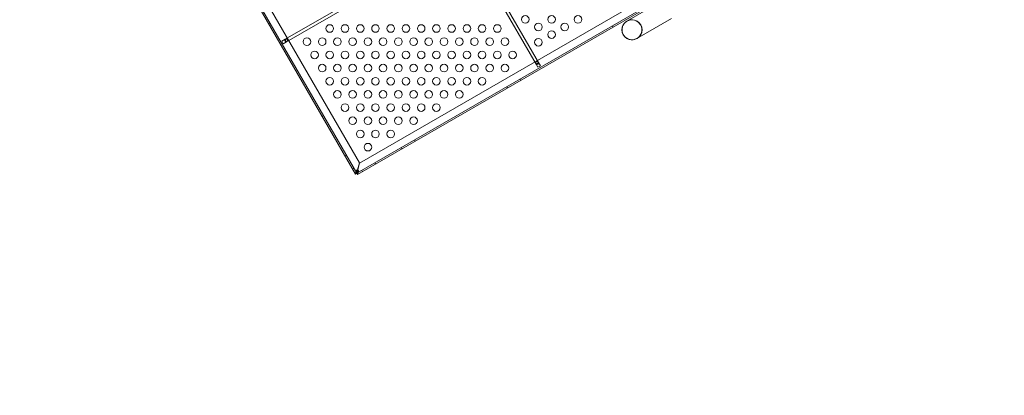
# Model space of a CAD drawing. Extents: x 0 to 887, y -151 to 360.
# Drawn here: x 237 to 302, y -19 to 6 of the extents above; entities that cross this region are included whole.
import ezdxf

# ---------------------------------------------------------------- set-up
doc = ezdxf.new("R2010")
doc.units = 0
doc.header["$MEASUREMENT"] = 0
doc.header["$PDMODE"] = 64
doc.styles.get("Standard").update_dxf_attribs({"font": 'Helvetica LT 57 Condensed_0.ttf'})
doc.dimstyles.new('FEET-METERS', dxfattribs={"dimtxt": 12, "dimasz": 7, "dimexe": 3, "dimexo": 3, "dimgap": 3, "dimtad": 0, "dimdec": 1, "dimzin": 3, "dimdsep": 46, "dimlunit": 4, "dimtxsty": 'Standard', "dimcen": 0.09, "dimadec": 0, "dimazin": 0, "dimtfac": 2, "dimtdec": 1, "dimtofl": 0, "dimtmove": 0, "dimatfit": 3, "dimfxl": 1, "dimfrac": 2, "dimtolj": 1, "dimtzin": 3, "dimarcsym": 0})

# ---------------------------------------------------------------- blocks, each defined once
blk = doc.blocks.new('*D125')
at = {"color": 0, "lineweight": -2, "transparency": 16777216}
for p, q in [((163.822, 30.747), (163.822, 345.303)), ((584.781, -27.197), (584.781, 345.303)), ((170.822, 342.303), (331.272, 342.303)), ((577.781, 342.303), (433.289, 342.303))]:
    blk.add_line(p, q, dxfattribs=at)
at = {"color": 0, "lineweight": 0, "transparency": 16777216}
for points in [[(170.822, 343.469), (170.822, 341.136), (163.822, 342.303)], [(577.781, 343.469), (577.781, 341.136), (584.781, 342.303)]]:
    blk.add_solid(points, dxfattribs=at)
at = {"layer": 'DEFPOINTS', "color": 0, "lineweight": 0, "transparency": 16777216}
for p in [(163.822, 342.303), (163.822, 27.747), (584.781, -30.197)]:
    blk.add_point(p, dxfattribs=at)
at = {"color": 0, "lineweight": 0, "transparency": 16777216, "insert": (382.281, 342.303), "char_height": 12, "attachment_point": 5}
blk.add_mtext('\\A1;35\'-1" [10.7M]', dxfattribs=at)
blk = doc.blocks.new('*D126')
at = {"color": 0, "lineweight": -2, "transparency": 16777216}
for p, q in [((394.551, 309.723), (125.781, 309.723)), ((128.781, 302.723), (128.781, 137.311)), ((128.781, -119.191), (128.781, 35.294)), ((495.311, -126.191), (125.781, -126.191))]:
    blk.add_line(p, q, dxfattribs=at)
at = {"color": 0, "lineweight": 0, "transparency": 16777216}
for points in [[(127.614, 302.723), (129.947, 302.723), (128.781, 309.723)], [(127.614, -119.191), (129.947, -119.191), (128.781, -126.191)]]:
    blk.add_solid(points, dxfattribs=at)
at = {"layer": 'DEFPOINTS', "color": 0, "lineweight": 0, "transparency": 16777216}
for p in [(397.551, 309.723), (128.781, -126.191), (498.311, -126.191)]:
    blk.add_point(p, dxfattribs=at)
at = {"color": 0, "lineweight": 0, "transparency": 16777216, "insert": (128.781, 86.303), "char_height": 12, "attachment_point": 5, "rotation": 90}
blk.add_mtext('\\A1;36\'-4" [11.1M]', dxfattribs=at)
blk = doc.blocks.new('new block')
at = {"color": 0, "linetype": 'Continuous', "lineweight": 0}
for p, q in [((247.298, 16.049), (259.172, -4.518)), ((247.969, 15.86), (259.344, -3.843)), ((259.082, -4.57), (247.679, 15.182)), ((264.227, 14.291), (270.946, 2.654)), ((271.108, 2.748), (264.389, 14.385)), ((266.108, 10.996), (254.471, 4.278)), ((254.564, 4.115), (266.202, 10.834)), ((259.174, -4.519), (279.742, 7.356)), ((279.794, 7.266), (259.226, -4.609)), ((259.364, -3.848), (279.066, 7.527)), ((279.182, 6.781), (276.907, 5.468)), ((253.485, 5.332), (253.395, 5.28)), ((277.565, 4.329), (279.84, 5.643)), ((275.953, 5.169), (276.005, 5.078)), ((254.471, 4.278), (254.254, 4.153)), ((254.254, 4.153), (254.348, 3.99)), ((254.348, 3.99), (254.564, 4.115)), ((254.472, 4.275), (254.471, 4.278)), ((254.563, 4.118), (254.472, 4.275)), ((254.564, 4.115), (254.563, 4.118)), ((270.949, 2.656), (270.946, 2.654)), ((270.946, 2.654), (271.071, 2.438)), ((271.105, 2.746), (270.949, 2.656)), ((271.108, 2.748), (271.105, 2.746)), ((271.233, 2.531), (271.108, 2.748)), ((271.071, 2.438), (271.233, 2.531)), ((269.891, 1.669), (269.943, 1.578)), ((269.025, 1.169), (269.077, 1.078)), ((256.985, -0.73), (256.895, -0.782)), ((257.485, -1.596), (257.395, -1.648)), ((262.963, -2.331), (263.015, -2.422)), ((262.097, -2.831), (262.149, -2.922)), ((258.485, -3.328), (258.395, -3.38)), ((259.344, -3.843), (259.225, -4.285)), ((259.245, -4.29), (259.364, -3.848)), ((260.365, -3.831), (260.417, -3.922)), ((258.985, -4.194), (258.895, -4.246)), ((259.173, -4.519), (259.083, -4.571)), ((259.158, -4.493), (259.173, -4.518)), ((259.172, -4.518), (259.173, -4.519)), ((259.173, -4.518), (259.199, -4.503)), ((259.173, -4.519), (259.173, -4.518)), ((259.173, -4.518), (259.174, -4.519)), ((259.174, -4.519), (259.174, -4.519)), ((259.174, -4.519), (259.226, -4.609)), ((259.225, -4.285), (259.204, -4.365)), ((259.224, -4.37), (259.245, -4.29)), ((259.499, -4.331), (259.551, -4.422)), ((259.083, -4.571), (259.082, -4.57)), ((259.226, -4.609), (259.226, -4.609))]:
    blk.add_line(p, q, dxfattribs=at)
for centre, radius in [((270.235, 5.587), 0.25), ((271.967, 5.587), 0.25), ((273.699, 5.587), 0.25), ((257.404, 4.988), 0.25), ((258.404, 4.988), 0.25), ((259.404, 4.988), 0.25), ((260.404, 4.988), 0.25), ((261.404, 4.988), 0.25), ((262.404, 4.988), 0.25), ((263.404, 4.988), 0.25), ((264.404, 4.988), 0.25), ((265.404, 4.988), 0.25), ((266.404, 4.988), 0.25), ((267.404, 4.988), 0.25), ((268.404, 4.988), 0.25), ((271.101, 5.087), 0.25), ((272.833, 5.087), 0.25), ((271.967, 4.587), 0.25), ((254.539, 4.209), 0.0938), ((255.904, 4.122), 0.25), ((256.904, 4.122), 0.25), ((257.904, 4.122), 0.25), ((258.904, 4.122), 0.25), ((259.904, 4.122), 0.25), ((260.904, 4.122), 0.25), ((261.904, 4.122), 0.25), ((262.904, 4.122), 0.25), ((263.904, 4.122), 0.25), ((264.904, 4.122), 0.25), ((265.904, 4.122), 0.25), ((266.904, 4.122), 0.25), ((267.904, 4.122), 0.25), ((268.904, 4.122), 0.25), ((271.101, 4.087), 0.25), ((256.404, 3.256), 0.25), ((257.404, 3.256), 0.25), ((258.404, 3.256), 0.25), ((259.404, 3.256), 0.25), ((260.404, 3.256), 0.25), ((261.404, 3.256), 0.25), ((262.404, 3.256), 0.25), ((263.404, 3.256), 0.25), ((264.404, 3.256), 0.25), ((265.404, 3.256), 0.25), ((266.404, 3.256), 0.25), ((267.404, 3.256), 0.25), ((268.404, 3.256), 0.25), ((269.404, 3.256), 0.25), ((256.904, 2.39), 0.25), ((257.904, 2.39), 0.25), ((258.904, 2.39), 0.25), ((259.904, 2.39), 0.25), ((260.904, 2.39), 0.25), ((261.904, 2.39), 0.25), ((262.904, 2.39), 0.25), ((263.904, 2.39), 0.25), ((264.904, 2.39), 0.25), ((265.904, 2.39), 0.25), ((266.904, 2.39), 0.25), ((267.904, 2.39), 0.25), ((268.904, 2.39), 0.25), ((271.014, 2.723), 0.0938), ((257.404, 1.524), 0.25), ((258.404, 1.524), 0.25), ((259.404, 1.524), 0.25), ((260.404, 1.524), 0.25), ((261.404, 1.524), 0.25), ((262.404, 1.524), 0.25), ((263.404, 1.524), 0.25), ((264.404, 1.524), 0.25), ((265.404, 1.524), 0.25), ((266.404, 1.524), 0.25), ((267.404, 1.524), 0.25), ((257.904, 0.658), 0.25), ((258.904, 0.658), 0.25), ((259.904, 0.658), 0.25), ((260.904, 0.658), 0.25), ((261.904, 0.658), 0.25), ((262.904, 0.658), 0.25), ((263.904, 0.658), 0.25), ((264.904, 0.658), 0.25), ((265.904, 0.658), 0.25), ((258.404, -0.208), 0.25), ((259.404, -0.208), 0.25), ((260.404, -0.208), 0.25), ((261.404, -0.208), 0.25), ((262.404, -0.208), 0.25), ((263.404, -0.208), 0.25), ((264.404, -0.208), 0.25), ((258.904, -1.074), 0.25), ((259.904, -1.074), 0.25), ((260.904, -1.074), 0.25), ((261.904, -1.074), 0.25), ((262.904, -1.074), 0.25), ((259.404, -1.94), 0.25), ((260.404, -1.94), 0.25), ((261.404, -1.94), 0.25), ((259.904, -2.806), 0.25)]:
    blk.add_circle(centre, radius, dxfattribs=at)
for centre, radius, start, end in [((277.236, 4.898), 0.657, 119.99999, 299.99999), ((277.236, 4.898), 0.657, 299.99999, 119.99999), ((277.252, 4.907), 0.658, 299.99999, 479.99999), ((259.219, -4.347), 0.0625, 9.21392, 140.78607)]:
    blk.add_arc(centre, radius, start, end, dxfattribs=at)
for points, knots in [([(276.675, 4.592), (276.636, 4.662), (276.611, 4.739), (276.589, 4.901), (276.593, 4.986), (276.634, 5.148), (276.669, 5.224), (276.767, 5.36), (276.829, 5.418), (276.908, 5.468), (276.915, 5.473), (276.923, 5.477)], [1.025756, 1.025756, 1.025756, 1.025756, 1.266322, 1.266322, 1.518032, 1.518032, 1.767742, 1.767742, 2.021788, 2.021788, 2.047603, 2.047603, 2.047603, 2.047603]), ([(277.58, 4.338), (277.573, 4.334), (277.565, 4.33), (277.483, 4.286), (277.401, 4.262), (277.234, 4.245), (277.151, 4.252), (276.99, 4.298), (276.915, 4.337), (276.781, 4.44), (276.725, 4.505), (276.68, 4.583), (276.677, 4.587), (276.675, 4.592)], [-0.025815, -0.025815, -0.025815, -0.025815, 0, 0, 0.254046, 0.254046, 0.503756, 0.503756, 0.755466, 0.755466, 1.010894, 1.010894, 1.025756, 1.025756, 1.025756, 1.025756]), ([(259.082, -4.57), (259.082, -4.57), (259.083, -4.565), (259.087, -4.546), (259.089, -4.531), (259.089, -4.524)], [0, 0, 0, 0, 0.149754, 0.149754, 0.3741363, 0.3741363, 0.3741363, 0.3741363]), ([(259.089, -4.524), (259.091, -4.511), (259.093, -4.497), (259.102, -4.459), (259.11, -4.436), (259.129, -4.386), (259.14, -4.361), (259.151, -4.335)], [0, 0, 0, 0, 0.1446298, 0.1446298, 0.3618504, 0.3618504, 0.579072, 0.579072, 0.579072, 0.579072]), ([(259.204, -4.365), (259.197, -4.38), (259.19, -4.395), (259.173, -4.433), (259.164, -4.456), (259.147, -4.499), (259.14, -4.52), (259.135, -4.54)], [0, 0, 0, 0, 0.1279293, 0.1279293, 0.3200145, 0.3200145, 0.5121004, 0.5121004, 0.5121004, 0.5121004]), ([(259.151, -4.335), (259.153, -4.333), (259.155, -4.327), (259.164, -4.314), (259.168, -4.31), (259.171, -4.308)], [0, 0, 0, 0, 0.02160138, 0.02160138, 0.04103073, 0.04103073, 0.04103073, 0.04103073]), ([(259.2, -4.42), (259.197, -4.425), (259.195, -4.429), (259.182, -4.455), (259.171, -4.474), (259.158, -4.493)], [0.1416776, 0.1416776, 0.1416776, 0.1416776, 0.1824487, 0.1824487, 0.3648974, 0.3648974, 0.3648974, 0.3648974]), ([(259.165, -4.327), (259.164, -4.341), (259.163, -4.354), (259.161, -4.387), (259.161, -4.407), (259.162, -4.444), (259.164, -4.462), (259.167, -4.48)], [0, 0, 0, 0, 0.1028866, 0.1028866, 0.2574126, 0.2574126, 0.4119394, 0.4119394, 0.4119394, 0.4119394]), ([(259.171, -4.308), (259.17, -4.309), (259.168, -4.312), (259.165, -4.321), (259.165, -4.325), (259.165, -4.327)], [0, 0, 0, 0, 0.01410036, 0.01410036, 0.02968549, 0.02968549, 0.02968549, 0.02968549]), ([(259.167, -4.48), (259.168, -4.485), (259.17, -4.496), (259.171, -4.509), (259.171, -4.512), (259.172, -4.517), (259.172, -4.518), (259.172, -4.518)], [0, 0, 0, 0, 0.04684094, 0.04684094, 0.06552184, 0.06552184, 0.08288703, 0.08288703, 0.08288703, 0.08288703]), ([(259.174, -4.519), (259.174, -4.519), (259.176, -4.517), (259.18, -4.512), (259.182, -4.508), (259.19, -4.498), (259.195, -4.491), (259.198, -4.488)], [0, 0, 0, 0, 0.0539862, 0.0539862, 0.1094544, 0.1094544, 0.1955307, 0.1955307, 0.1955307, 0.1955307]), ([(259.195, -4.556), (259.199, -4.543), (259.202, -4.529), (259.209, -4.492), (259.213, -4.469), (259.219, -4.42), (259.221, -4.395), (259.224, -4.37)], [0, 0, 0, 0, 0.1279293, 0.1279293, 0.3200145, 0.3200145, 0.5121004, 0.5121004, 0.5121004, 0.5121004]), ([(259.199, -4.503), (259.197, -4.482), (259.198, -4.459), (259.199, -4.43), (259.199, -4.425), (259.2, -4.42)], [0, 0, 0, 0, 0.1824487, 0.1824487, 0.2232198, 0.2232198, 0.2232198, 0.2232198]), ([(259.198, -4.488), (259.206, -4.479), (259.213, -4.47), (259.23, -4.444), (259.24, -4.428), (259.259, -4.393), (259.267, -4.376), (259.276, -4.357)], [0, 0, 0, 0, 0.1028866, 0.1028866, 0.2574126, 0.2574126, 0.4119394, 0.4119394, 0.4119394, 0.4119394]), ([(259.284, -4.371), (259.282, -4.389), (259.28, -4.408), (259.274, -4.453), (259.269, -4.478), (259.258, -4.526), (259.251, -4.547), (259.243, -4.565)], [0, 0, 0, 0, 0.1446298, 0.1446298, 0.3618504, 0.3618504, 0.579072, 0.579072, 0.579072, 0.579072]), ([(259.276, -4.357), (259.277, -4.355), (259.279, -4.352), (259.281, -4.342), (259.281, -4.339), (259.281, -4.337)], [0, 0, 0, 0, 0.0166304, 0.0166304, 0.03167646, 0.03167646, 0.03167646, 0.03167646]), ([(259.281, -4.337), (259.282, -4.34), (259.283, -4.346), (259.285, -4.362), (259.284, -4.368), (259.284, -4.371)], [0, 0, 0, 0, 0.02495386, 0.02495386, 0.05269733, 0.05269733, 0.05269733, 0.05269733]), ([(259.243, -4.565), (259.24, -4.571), (259.234, -4.586), (259.228, -4.604), (259.227, -4.608), (259.226, -4.609)], [0, 0, 0, 0, 0.0660442, 0.0660442, 0.1114006, 0.1114006, 0.1114006, 0.1114006])]:
    blk.add_open_spline(points, degree=3, knots=knots, dxfattribs=at)
for points in [[(259.2, -4.42), (259.201, -4.402), (259.202, -4.383), (259.204, -4.365)], [(259.224, -4.37), (259.216, -4.387), (259.208, -4.404), (259.2, -4.42)]]:
    blk.add_open_spline(points, degree=3, dxfattribs=at)
blk = doc.blocks.new('b311284r0')
at = {"lineweight": 0}
blk.add_blockref('new block', (439.719, 361.197), dxfattribs=at)

msp = doc.modelspace()

# ---------------------------------------------------------------- block references
at = {"lineweight": 0}
msp.add_blockref('b311284r0', (-439.719, -361.197), dxfattribs=at)

# ---------------------------------------------------------------- dimensions: what is measured, and where the dimension line sits
dim = msp.add_linear_dim(base=(163.822, 342.303), p1=(584.781, -30.197), p2=(163.822, 27.747), dimstyle='FEET-METERS', dxfattribs=at)
dim.commit()
dim.dimension.update_dxf_attribs({"geometry": '*D125', "text_midpoint": (382.281, 342.303), "dimtype": 160})
dim = msp.add_linear_dim(base=(128.781, -126.191), p1=(397.551, 309.723), p2=(498.311, -126.191), angle=90, dimstyle='FEET-METERS', dxfattribs=at)
dim.commit()
dim.dimension.update_dxf_attribs({"geometry": '*D126', "text_midpoint": (128.781, 86.303), "dimtype": 160})

doc.saveas('drawing.dxf')
